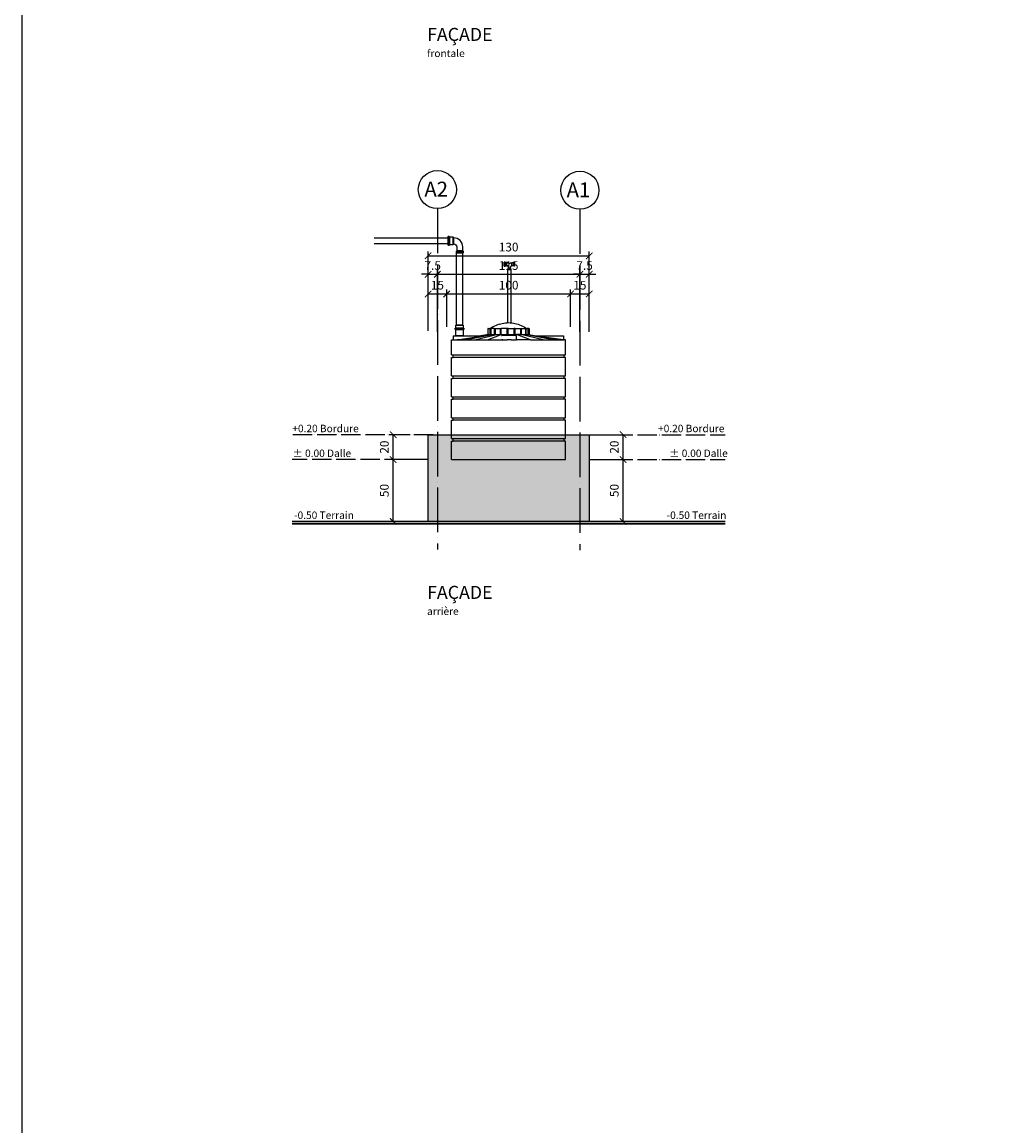
# Model space of a CAD drawing. Units: millimetres. Extents: x 267649 to 674511, y -187379 to 145836.
# Drawn here: x 609799 to 617640, y 99132 to 108036 of the extents above; entities that cross this region are included whole.
import ezdxf

# ---------------------------------------------------------------- set-up
doc = ezdxf.new("R2010")
doc.units = ezdxf.units.MM
doc.linetypes.add('ACAD_ISO04W100', pattern=[30, 24, -3, 0, -3])
for name, color, linetype in [('21 lignes libres', 7, 'Continuous'), ('22 lignes fines', 252, 'Continuous'), ('32 hach fond', 9, 'Continuous'), ('50 textes', 253, 'Continuous'), ('52 cotation 1', 252, 'Continuous'), ('55 axes', 251, 'Continuous')]:
    doc.layers.add(name, color=color, linetype=linetype)
doc.layers.add('65 plomberie', color=7, linetype='Continuous', true_color=0x0d3ef2)
doc.styles.add('calibri_200', font='txt', dxfattribs={"height": 500})
doc.styles.add('cg 150', font='txt')
doc.styles.get("Standard").update_dxf_attribs({"font": 'Arial.ttf'})
doc.dimstyles.new('cg-100', dxfattribs={"dimtxt": 75, "dimasz": 75, "dimexe": 50, "dimexo": 0, "dimgap": 10, "dimtad": 0, "dimdec": 0, "dimlfac": 0.1, "dimzin": 12, "dimdsep": 46, "dimtxsty": 'cg 150', "dimblk": 'ARCHTICK', "dimblk1": 'ARCHTICK', "dimblk2": 'ARCHTICK', "dimcen": 3, "dimclrd": 256, "dimclre": 256, "dimclrt": 256, "dimadec": 0, "dimazin": 3, "dimtfac": 0.35, "dimtdec": 0, "dimtix": 1, "dimtmove": 2, "dimatfit": 2, "dimldrblk": 'DOTSMALL', "dimfxl": 1, "dimtvp": 1, "dimtolj": 1, "dimtzin": 0, "dimlwd": -1, "dimlwe": -1, "dimarcsym": 0})

# ---------------------------------------------------------------- blocks, each defined once
blk = doc.blocks.new('A$C96982fa0')
for p, q in [((0.3641, 1.163), (0.351, 1.1556)), ((0.3773, 1.1698), (0.3641, 1.163)), ((0.3906, 1.1759), (0.3773, 1.1698)), ((0.4041, 1.1814), (0.3906, 1.1759)), ((0.4177, 1.1861), (0.4041, 1.1814)), ((0.4177, 1.1861), (0.4313, 1.1902)), ((0.4313, 1.1902), (0.445, 1.1935)), ((0.445, 1.1935), (0.4588, 1.1962)), ((0.4588, 1.1962), (0.4726, 1.1982)), ((0.4726, 1.1982), (0.4727, 1.1982)), ((0.4727, 1.1982), (0.4865, 1.1994)), ((0.4865, 1.1994), (0.5003, 1.2)), ((0.4865, 1.1994), (0.4865, 1.1994)), ((0.5003, 1.2), (0.5142, 1.1994)), ((0.5142, 1.1994), (0.5281, 1.1982)), ((0.5281, 1.1982), (0.5419, 1.1962)), ((0.5419, 1.1962), (0.5557, 1.1935)), ((0.5557, 1.1935), (0.5694, 1.1902)), ((0.5694, 1.1902), (0.583, 1.1861)), ((0.583, 1.1861), (0.5966, 1.1814)), ((0.5966, 1.1814), (0.6101, 1.1759)), ((0.6101, 1.1759), (0.6234, 1.1698)), ((0.6234, 1.1698), (0.6366, 1.163)), ((0.6366, 1.163), (0.6497, 1.1556)), ((0.0143, 1.0852), (0.0143, 1.0503)), ((0.0143, 1.0852), (0.2569, 1.0852)), ((0.0487, 1.0502), (0.2745, 1.0852)), ((0.1136, 1.0502), (0.3611, 1.095)), ((0.205, 1.0502), (0.394, 1.095)), ((0.325, 1.095), (0.2569, 1.0852)), ((0.2574, 1.0852), (0.2569, 1.0852)), ((0.2574, 1.0852), (0.3254, 1.095)), ((0.2596, 1.0852), (0.2574, 1.0852)), ((0.2596, 1.0852), (0.327, 1.095)), ((0.266, 1.0852), (0.2596, 1.0852)), ((0.266, 1.0852), (0.3316, 1.095)), ((0.2745, 1.0852), (0.266, 1.0852)), ((0.2745, 1.0852), (0.3377, 1.095)), ((0.3164, 1.0502), (0.4341, 1.095)), ((0.3195, 1.1475), (0.3195, 1.095)), ((0.3205, 1.1475), (0.3195, 1.1475)), ((0.3195, 1.095), (0.3205, 1.095)), ((0.3205, 1.095), (0.3205, 1.1475)), ((0.3205, 1.1475), (0.3364, 1.1475)), ((0.325, 1.095), (0.3205, 1.095)), ((0.325, 1.095), (0.3254, 1.095)), ((0.3254, 1.095), (0.3254, 1.095)), ((0.327, 1.095), (0.3254, 1.095)), ((0.327, 1.095), (0.3316, 1.095)), ((0.3316, 1.095), (0.3364, 1.095)), ((0.3364, 1.1475), (0.3364, 1.095)), ((0.338, 1.1475), (0.3364, 1.1475)), ((0.3364, 1.095), (0.3377, 1.095)), ((0.3377, 1.095), (0.3407, 1.095)), ((0.351, 1.1556), (0.338, 1.1475)), ((0.3407, 1.1475), (0.338, 1.1475)), ((0.3407, 1.095), (0.3407, 1.1475)), ((0.3466, 1.1475), (0.3407, 1.1475)), ((0.3466, 1.095), (0.3407, 1.095)), ((0.3466, 1.095), (0.3466, 1.1475)), ((0.373, 1.1475), (0.3466, 1.1475)), ((0.3466, 1.095), (0.3611, 1.095)), ((0.3611, 1.095), (0.373, 1.095)), ((0.373, 1.1475), (0.373, 1.095)), ((0.373, 1.1475), (0.3801, 1.1475)), ((0.3801, 1.095), (0.373, 1.095)), ((0.3801, 1.1475), (0.3847, 1.1475)), ((0.3801, 1.095), (0.3801, 1.1475)), ((0.3847, 1.095), (0.3801, 1.095)), ((0.3847, 1.095), (0.3847, 1.1475)), ((0.3847, 1.1475), (0.425, 1.1475)), ((0.3847, 1.095), (0.394, 1.095)), ((0.394, 1.095), (0.425, 1.095)), ((0.425, 1.1475), (0.425, 1.095)), ((0.425, 1.1475), (0.434, 1.1475)), ((0.434, 1.095), (0.425, 1.095)), ((0.434, 1.095), (0.434, 1.1475)), ((0.486, 1.1475), (0.434, 1.1475)), ((0.434, 1.095), (0.4341, 1.095)), ((0.4341, 1.095), (0.4788, 1.095)), ((0.4394, 1.088), (0.4396, 1.088)), ((0.4396, 1.088), (0.4396, 1.0852)), ((0.4728, 1.088), (0.4396, 1.088)), ((0.4788, 1.095), (0.4728, 1.088)), ((0.5317, 1.088), (0.4728, 1.088)), ((0.4788, 1.095), (0.486, 1.095)), ((0.486, 1.1475), (0.486, 1.095)), ((0.496, 1.1475), (0.486, 1.1475)), ((0.496, 1.095), (0.486, 1.095)), ((0.496, 1.1475), (0.4965, 1.1475)), ((0.496, 1.095), (0.496, 1.1475)), ((0.4965, 1.095), (0.496, 1.095)), ((0.4965, 1.095), (0.4965, 1.1475)), ((0.4965, 1.1475), (0.5471, 1.1475)), ((0.4965, 1.095), (0.5249, 1.095)), ((0.5249, 1.095), (0.5471, 1.095)), ((0.5249, 1.095), (0.5317, 1.088)), ((0.5681, 1.088), (0.5317, 1.088)), ((0.5471, 1.1475), (0.5488, 1.1475)), ((0.5471, 1.1475), (0.5471, 1.095)), ((0.5471, 1.095), (0.5488, 1.095)), ((0.5488, 1.1475), (0.5488, 1.095)), ((0.5584, 1.1475), (0.5488, 1.1475)), ((0.5584, 1.095), (0.5488, 1.095)), ((0.5584, 1.095), (0.5584, 1.1475)), ((0.5584, 1.1475), (0.6058, 1.1475)), ((0.5584, 1.095), (0.5693, 1.095)), ((0.5681, 1.088), (0.5681, 1.0587)), ((0.6919, 1.0502), (0.5693, 1.095)), ((0.6058, 1.095), (0.5693, 1.095)), ((0.6058, 1.1475), (0.6058, 1.095)), ((0.6058, 1.1475), (0.6139, 1.1475)), ((0.6058, 1.095), (0.609, 1.095)), ((0.8023, 1.0502), (0.609, 1.095)), ((0.6139, 1.095), (0.609, 1.095)), ((0.6139, 1.095), (0.6139, 1.1475)), ((0.6139, 1.1475), (0.6452, 1.1475)), ((0.6139, 1.095), (0.6414, 1.095)), ((0.8921, 1.0502), (0.6414, 1.095)), ((0.6414, 1.095), (0.6452, 1.095)), ((0.6452, 1.1475), (0.65, 1.1475)), ((0.6452, 1.095), (0.65, 1.095)), ((0.6497, 1.1556), (0.6627, 1.1475)), ((0.65, 1.1475), (0.65, 1.095)), ((0.6557, 1.1475), (0.65, 1.1475)), ((0.6557, 1.095), (0.65, 1.095)), ((0.6557, 1.095), (0.6557, 1.1475)), ((0.6557, 1.1475), (0.6627, 1.1475)), ((0.6557, 1.095), (0.6641, 1.095)), ((0.6699, 1.1475), (0.6627, 1.1475)), ((0.6641, 1.095), (0.9552, 1.0502)), ((0.6641, 1.095), (0.6699, 1.095)), ((0.6699, 1.1475), (0.6699, 1.095)), ((0.6762, 1.1475), (0.6699, 1.1475)), ((0.6699, 1.095), (0.6756, 1.095)), ((0.6756, 1.095), (0.7438, 1.0852)), ((0.6756, 1.095), (0.6762, 1.095)), ((0.6762, 1.1475), (0.6762, 1.095)), ((0.6787, 1.1475), (0.6762, 1.1475)), ((0.6762, 1.095), (0.6787, 1.095)), ((0.6787, 1.095), (0.6787, 1.1475)), ((0.6787, 1.1475), (0.6812, 1.1475)), ((0.6787, 1.095), (0.6812, 1.095)), ((0.6812, 1.1475), (0.6812, 1.095)), ((0.7438, 1.0852), (0.9832, 1.0508)), ((0.7438, 1.0852), (0.9832, 1.0852)), ((0.9832, 1.0852), (0.9832, 1.0508)), ((0, 0.9169), (0, 1.0502)), ((0, 1.0502), (0.0134, 1.0502)), ((0.0134, 1.0502), (0.0143, 1.0503)), ((0.0143, 1.0502), (0.0134, 1.0502)), ((0.0143, 1.0503), (0.0143, 1.0502)), ((0.0143, 1.0502), (0.0189, 1.0502)), ((0.0189, 1.0502), (0.0316, 1.0502)), ((0.0316, 1.0502), (0.064, 1.055)), ((0.0316, 1.0502), (0.0487, 1.0502)), ((0.0487, 1.0502), (0.1136, 1.0502)), ((0.1136, 1.0502), (0.205, 1.0502)), ((0.205, 1.0502), (0.3164, 1.0502)), ((0.3164, 1.0502), (0.4404, 1.0502)), ((0.4454, 1.056), (0.4404, 1.0502)), ((0.4404, 1.0502), (0.4887, 1.0502)), ((0.5216, 1.0502), (0.4887, 1.0502)), ((0.5216, 1.0502), (0.5685, 1.0502)), ((0.5632, 1.0556), (0.5685, 1.0502)), ((0.6919, 1.0502), (0.5685, 1.0502)), ((0.6919, 1.0502), (0.8023, 1.0502)), ((0.8023, 1.0502), (0.8921, 1.0502)), ((0.8921, 1.0502), (0.9552, 1.0502)), ((0.9552, 1.0502), (0.9873, 1.0502)), ((0.9832, 1.0508), (0.9873, 1.0502)), ((1.0007, 1.0502), (0.9873, 1.0502)), ((1.0007, 0.9169), (1.0007, 1.0502)), ((0, 0.9169), (0.0134, 0.9169)), ((0, 0.7335), (0, 0.8947)), ((0, 0.8947), (0.0134, 0.8947)), ((0.0134, 0.8947), (0.0134, 0.9169)), ((0.0134, 0.9169), (0.9873, 0.9169)), ((0.9873, 0.8947), (0.0134, 0.8947)), ((0.9873, 0.8947), (0.9873, 0.9169)), ((0.9873, 0.9169), (1.0007, 0.9169)), ((1.0007, 0.8947), (0.9873, 0.8947)), ((1.0007, 0.7335), (1.0007, 0.8947)), ((0, 0.7335), (0.0134, 0.7335)), ((0, 0.5502), (0, 0.7113)), ((0, 0.7113), (0.0134, 0.7113)), ((0.0134, 0.7113), (0.0134, 0.7335)), ((0.0134, 0.7335), (0.9873, 0.7335)), ((0.9873, 0.7113), (0.0134, 0.7113)), ((0.9873, 0.7113), (0.9873, 0.7335)), ((0.9873, 0.7335), (1.0007, 0.7335)), ((1.0007, 0.7113), (0.9873, 0.7113)), ((1.0007, 0.5502), (1.0007, 0.7113)), ((0, 0.5502), (0.0134, 0.5502)), ((0, 0.3668), (0, 0.5279)), ((0, 0.5279), (0.0134, 0.5279)), ((0.0134, 0.5279), (0.0134, 0.5502)), ((0.0134, 0.5502), (0.9873, 0.5502)), ((0.9873, 0.5279), (0.0134, 0.5279)), ((0.9873, 0.5279), (0.9873, 0.5502)), ((0.9873, 0.5502), (1.0007, 0.5502)), ((1.0007, 0.5279), (0.9873, 0.5279)), ((1.0007, 0.3668), (1.0007, 0.5279)), ((0, 0.3668), (0.0134, 0.3668)), ((0, 0.1834), (0, 0.3445)), ((0, 0.3445), (0.0134, 0.3445)), ((0.0134, 0.3445), (0.0134, 0.3668)), ((0.0134, 0.3668), (0.9873, 0.3668)), ((0.9873, 0.3445), (0.0134, 0.3445)), ((0.9873, 0.3445), (0.9873, 0.3668)), ((0.9873, 0.3668), (1.0007, 0.3668)), ((1.0007, 0.3445), (0.9873, 0.3445)), ((1.0007, 0.1834), (1.0007, 0.3445)), ((0, 0.1834), (0.0134, 0.1834)), ((0, 0), (0, 0.1612)), ((0, 0.1612), (0.0134, 0.1612)), ((0.0134, 0.1612), (0.0134, 0.1834)), ((0.0134, 0.1834), (0.9873, 0.1834)), ((0.9873, 0.1612), (0.0134, 0.1612)), ((0.9873, 0.1612), (0.9873, 0.1834)), ((0.9873, 0.1834), (1.0007, 0.1834)), ((1.0007, 0.1612), (0.9873, 0.1612)), ((1.0007, 0), (1.0007, 0.1612)), ((0, 0), (1.0007, 0))]:
    blk.add_line(p, q)
blk = doc.blocks.new('_ArchTick')
at = {"color": 0, "linetype": 'ByBlock', "const_width": 0.15}
blk.add_lwpolyline([(-0.5, -0.5), (0.5, 0.5)], dxfattribs=at)
blk = doc.blocks.new('*D1103')
at = {"layer": '52 cotation 1', "transparency": 16777216}
for p, q in [((614510.4, 104707.5), (614682.9, 104707.5)), ((614647.9, 104507.5), (614647.9, 104707.5)), ((614510.4, 104507.5), (614682.9, 104507.5))]:
    blk.add_line(p, q, dxfattribs=at)
at = {"layer": 'Defpoints', "color": 0, "transparency": 16777216}
for p in [(614265.4, 104707.5), (614647.9, 104707.5), (614265.4, 104507.5)]:
    blk.add_point(p, dxfattribs=at)
at = {"layer": '52 cotation 1', "transparency": 16777216, "xscale": 52.5, "yscale": 52.5, "zscale": 52.5}
for p, rotation in [((614647.9, 104707.5), 90), ((614647.9, 104507.5), 270)]:
    blk.add_blockref('_ArchTick', p, dxfattribs=dict(at, rotation=rotation))
at = {"layer": '52 cotation 1', "transparency": 16777216, "insert": (614577, 104607.5), "char_height": 70, "attachment_point": 5, "rotation": 90}
blk.add_mtext('\\A1;20', dxfattribs=at)
blk = doc.blocks.new('_DotSmall')
at = {"color": 0, "linetype": 'ByBlock', "const_width": 0.5}
blk.add_lwpolyline([(-0.0625, 0, 1), (0.0625, 0, 1)], format="xyb", close=True, dxfattribs=at)
blk = doc.blocks.new('*D1104')
at = {"layer": '52 cotation 1', "transparency": 16777216}
for p, q in [((614510.4, 104507.5), (614682.9, 104507.5)), ((614647.9, 104007.5), (614647.9, 104507.5)), ((614510.4, 104007.5), (614682.9, 104007.5))]:
    blk.add_line(p, q, dxfattribs=at)
at = {"layer": 'Defpoints', "color": 0, "transparency": 16777216}
for p in [(614265.4, 104507.5), (614647.9, 104507.5), (614265.4, 104007.5)]:
    blk.add_point(p, dxfattribs=at)
at = {"layer": '52 cotation 1', "transparency": 16777216, "xscale": 52.5, "yscale": 52.5, "zscale": 52.5}
for p, rotation in [((614647.9, 104507.5), 90), ((614647.9, 104007.5), 270)]:
    blk.add_blockref('_ArchTick', p, dxfattribs=dict(at, rotation=rotation))
at = {"layer": '52 cotation 1', "transparency": 16777216, "insert": (614577, 104257.5), "char_height": 70, "attachment_point": 5, "rotation": 90}
blk.add_mtext('\\A1;50', dxfattribs=at)
blk = doc.blocks.new('*D1105')
at = {"layer": '52 cotation 1', "transparency": 16777216}
for p, q in [((612930.3, 104707.5), (612757.8, 104707.5)), ((612792.8, 104507.5), (612792.8, 104707.5)), ((612930.3, 104507.5), (612757.8, 104507.5))]:
    blk.add_line(p, q, dxfattribs=at)
at = {"layer": 'Defpoints', "color": 0, "transparency": 16777216}
for p in [(612792.8, 104707.5), (613175.3, 104707.5), (613175.3, 104507.5)]:
    blk.add_point(p, dxfattribs=at)
at = {"layer": '52 cotation 1', "transparency": 16777216, "xscale": 52.5, "yscale": 52.5, "zscale": 52.5}
for p, rotation in [((612792.8, 104707.5), 90), ((612792.8, 104507.5), 270)]:
    blk.add_blockref('_ArchTick', p, dxfattribs=dict(at, rotation=rotation))
at = {"layer": '52 cotation 1', "transparency": 16777216, "insert": (612721.8, 104607.5), "char_height": 70, "attachment_point": 5, "rotation": 90}
blk.add_mtext('\\A1;20', dxfattribs=at)
blk = doc.blocks.new('*D1106')
at = {"layer": '52 cotation 1', "transparency": 16777216}
for p, q in [((612930.3, 104507.5), (612757.8, 104507.5)), ((612792.8, 104007.5), (612792.8, 104507.5)), ((612930.3, 104007.5), (612757.8, 104007.5))]:
    blk.add_line(p, q, dxfattribs=at)
at = {"layer": 'Defpoints', "color": 0, "transparency": 16777216}
for p in [(612792.8, 104507.5), (613175.3, 104507.5), (613175.3, 104007.5)]:
    blk.add_point(p, dxfattribs=at)
at = {"layer": '52 cotation 1', "transparency": 16777216, "xscale": 52.5, "yscale": 52.5, "zscale": 52.5}
for p, rotation in [((612792.8, 104507.5), 90), ((612792.8, 104007.5), 270)]:
    blk.add_blockref('_ArchTick', p, dxfattribs=dict(at, rotation=rotation))
at = {"layer": '52 cotation 1', "transparency": 16777216, "insert": (612721.8, 104257.5), "char_height": 70, "attachment_point": 5, "rotation": 90}
blk.add_mtext('\\A1;50', dxfattribs=at)
blk = doc.blocks.new('*D1096')
at = {"layer": '52 cotation 1', "transparency": 16777216}
for p, q in [((613149.5, 105544.4), (613149.5, 106036.3)), ((613149.5, 106001.3), (614299.5, 106001.3)), ((614299.5, 105537.2), (614299.5, 106036.3))]:
    blk.add_line(p, q, dxfattribs=at)
at = {"layer": 'Defpoints', "color": 0, "transparency": 16777216}
for p in [(614299.5, 106001.3), (613149.5, 105299.4), (614299.5, 105292.2)]:
    blk.add_point(p, dxfattribs=at)
at = {"layer": '52 cotation 1', "transparency": 16777216, "xscale": 52.5, "yscale": 52.5, "zscale": 52.5, "rotation": 180}
blk.add_blockref('_ArchTick', (613149.5, 106001.3), dxfattribs=at)
at = {"layer": '52 cotation 1', "transparency": 16777216, "xscale": 52.5, "yscale": 52.5, "zscale": 52.5}
blk.add_blockref('_ArchTick', (614299.5, 106001.3), dxfattribs=at)
at = {"layer": '52 cotation 1', "transparency": 16777216, "insert": (613724.5, 106072.3), "char_height": 70, "attachment_point": 5}
blk.add_mtext('\\A1;115', dxfattribs=at)
blk = doc.blocks.new('*D1097')
at = {"layer": '52 cotation 1', "transparency": 16777216}
for p, q in [((613074.5, 106001.3), (613022, 106001.3)), ((613074.5, 105544.4), (613074.5, 106036.3)), ((613074.5, 106001.3), (613149.5, 106001.3)), ((613149.5, 105537.2), (613149.5, 106036.3)), ((613149.5, 106001.3), (613202, 106001.3))]:
    blk.add_line(p, q, dxfattribs=at)
at = {"layer": 'Defpoints', "color": 0, "transparency": 16777216}
for p in [(613149.5, 106001.3), (613074.5, 105299.4), (613149.5, 105292.2)]:
    blk.add_point(p, dxfattribs=at)
at = {"layer": '52 cotation 1', "transparency": 16777216, "xscale": 52.5, "yscale": 52.5, "zscale": 52.5}
blk.add_blockref('_ArchTick', (613074.5, 106001.3), dxfattribs=at)
at = {"layer": '52 cotation 1', "transparency": 16777216, "xscale": 52.5, "yscale": 52.5, "zscale": 52.5, "rotation": 180}
blk.add_blockref('_ArchTick', (613149.5, 106001.3), dxfattribs=at)
at = {"layer": '52 cotation 1', "transparency": 16777216, "insert": (613112, 106072.3), "char_height": 70, "attachment_point": 5}
blk.add_mtext('\\A1;7.5', dxfattribs=at)
blk = doc.blocks.new('*D1098')
at = {"layer": '52 cotation 1', "transparency": 16777216}
for p, q in [((614299.5, 106001.3), (614247, 106001.3)), ((614299.5, 105544.4), (614299.5, 106036.3)), ((614299.5, 106001.3), (614374.5, 106001.3)), ((614374.5, 105537.2), (614374.5, 106036.3)), ((614374.5, 106001.3), (614427, 106001.3))]:
    blk.add_line(p, q, dxfattribs=at)
at = {"layer": 'Defpoints', "color": 0, "transparency": 16777216}
for p in [(614374.5, 106001.3), (614299.5, 105299.4), (614374.5, 105292.2)]:
    blk.add_point(p, dxfattribs=at)
at = {"layer": '52 cotation 1', "transparency": 16777216, "xscale": 52.5, "yscale": 52.5, "zscale": 52.5}
blk.add_blockref('_ArchTick', (614299.5, 106001.3), dxfattribs=at)
at = {"layer": '52 cotation 1', "transparency": 16777216, "xscale": 52.5, "yscale": 52.5, "zscale": 52.5, "rotation": 180}
blk.add_blockref('_ArchTick', (614374.5, 106001.3), dxfattribs=at)
at = {"layer": '52 cotation 1', "transparency": 16777216, "insert": (614337, 106072.3), "char_height": 70, "attachment_point": 5}
blk.add_mtext('\\A1;7.5', dxfattribs=at)
blk = doc.blocks.new('*D1099')
at = {"layer": '52 cotation 1', "transparency": 16777216}
for p, q in [((613074.5, 105693.2), (613074.5, 106185.1)), ((613074.5, 106150.1), (614374.5, 106150.1)), ((614374.5, 105686), (614374.5, 106185.1))]:
    blk.add_line(p, q, dxfattribs=at)
at = {"layer": 'Defpoints', "color": 0, "transparency": 16777216}
for p in [(614374.5, 106150.1), (613074.5, 105448.2), (614374.5, 105441)]:
    blk.add_point(p, dxfattribs=at)
at = {"layer": '52 cotation 1', "transparency": 16777216, "xscale": 52.5, "yscale": 52.5, "zscale": 52.5, "rotation": 180}
blk.add_blockref('_ArchTick', (613074.5, 106150.1), dxfattribs=at)
at = {"layer": '52 cotation 1', "transparency": 16777216, "xscale": 52.5, "yscale": 52.5, "zscale": 52.5}
blk.add_blockref('_ArchTick', (614374.5, 106150.1), dxfattribs=at)
at = {"layer": '52 cotation 1', "transparency": 16777216, "insert": (613724.5, 106221.1), "char_height": 70, "attachment_point": 5}
blk.add_mtext('\\A1;130', dxfattribs=at)
blk = doc.blocks.new('*D1100')
at = {"layer": '52 cotation 1', "transparency": 16777216}
for p, q in [((613224.8, 105578.5), (613224.8, 105877.7)), ((614224.5, 105578.3), (614224.5, 105877.7)), ((613224.8, 105842.7), (614224.5, 105842.7))]:
    blk.add_line(p, q, dxfattribs=at)
at = {"layer": 'Defpoints', "color": 0, "transparency": 16777216}
for p in [(614224.5, 105842.7), (613224.8, 105333.5), (614224.5, 105333.3)]:
    blk.add_point(p, dxfattribs=at)
at = {"layer": '52 cotation 1', "transparency": 16777216, "xscale": 52.5, "yscale": 52.5, "zscale": 52.5, "rotation": 180}
blk.add_blockref('_ArchTick', (613224.8, 105842.7), dxfattribs=at)
at = {"layer": '52 cotation 1', "transparency": 16777216, "xscale": 52.5, "yscale": 52.5, "zscale": 52.5}
blk.add_blockref('_ArchTick', (614224.5, 105842.7), dxfattribs=at)
at = {"layer": '52 cotation 1', "transparency": 16777216, "insert": (613724.6, 105913.7), "char_height": 70, "attachment_point": 5}
blk.add_mtext('\\A1;100', dxfattribs=at)
blk = doc.blocks.new('*D1101')
at = {"layer": '52 cotation 1', "transparency": 16777216}
for p, q in [((613074.5, 105578.5), (613074.5, 105877.7)), ((613224.8, 105578.3), (613224.8, 105877.7)), ((613074.5, 105842.7), (613224.8, 105842.7))]:
    blk.add_line(p, q, dxfattribs=at)
at = {"layer": 'Defpoints', "color": 0, "transparency": 16777216}
for p in [(613224.8, 105842.7), (613074.5, 105333.5), (613224.8, 105333.3)]:
    blk.add_point(p, dxfattribs=at)
at = {"layer": '52 cotation 1', "transparency": 16777216, "xscale": 52.5, "yscale": 52.5, "zscale": 52.5, "rotation": 180}
blk.add_blockref('_ArchTick', (613074.5, 105842.7), dxfattribs=at)
at = {"layer": '52 cotation 1', "transparency": 16777216, "xscale": 52.5, "yscale": 52.5, "zscale": 52.5}
blk.add_blockref('_ArchTick', (613224.8, 105842.7), dxfattribs=at)
at = {"layer": '52 cotation 1', "transparency": 16777216, "insert": (613149.6, 105913.7), "char_height": 70, "attachment_point": 5}
blk.add_mtext('\\A1;15', dxfattribs=at)
blk = doc.blocks.new('*D1102')
at = {"layer": '52 cotation 1', "transparency": 16777216}
for p, q in [((614224.5, 105578.5), (614224.5, 105877.7)), ((614374.8, 105578.3), (614374.8, 105877.7)), ((614224.5, 105842.7), (614374.8, 105842.7))]:
    blk.add_line(p, q, dxfattribs=at)
at = {"layer": 'Defpoints', "color": 0, "transparency": 16777216}
for p in [(614374.8, 105842.7), (614224.5, 105333.5), (614374.8, 105333.3)]:
    blk.add_point(p, dxfattribs=at)
at = {"layer": '52 cotation 1', "transparency": 16777216, "xscale": 52.5, "yscale": 52.5, "zscale": 52.5, "rotation": 180}
blk.add_blockref('_ArchTick', (614224.5, 105842.7), dxfattribs=at)
at = {"layer": '52 cotation 1', "transparency": 16777216, "xscale": 52.5, "yscale": 52.5, "zscale": 52.5}
blk.add_blockref('_ArchTick', (614374.8, 105842.7), dxfattribs=at)
at = {"layer": '52 cotation 1', "transparency": 16777216, "insert": (614299.6, 105913.7), "char_height": 70, "attachment_point": 5}
blk.add_mtext('\\A1;15', dxfattribs=at)
blk = doc.blocks.new('Inssan04')
at = {"color": 0, "linetype": 'ByBlock'}
for p, q in [((-0.19425, 0.2725), (-0.2, 0.26675)), ((-0.2, 0.26675), (-0.2, 0.13325)), ((-0.2, 0.13325), (-0.19425, 0.1275)), ((-0.1775, 0.2725), (-0.19425, 0.2725)), ((-0.19425, 0.1275), (-0.19425, 0.2725)), ((-0.19425, 0.1275), (-0.1775, 0.1275)), ((-0.166, 0.261), (-0.1775, 0.2725)), ((-0.1775, 0.1275), (-0.1775, 0.2725)), ((-0.1775, 0.1275), (-0.166, 0.139)), ((-0.1115, 0.261), (-0.166, 0.261)), ((-0.166, 0.139), (-0.166, 0.261)), ((-0.166, 0.139), (-0.1115, 0.139)), ((-0.1115, 0.261), (-0.1115, 0.261)), ((-0.1, 0.25), (-0.1115, 0.261)), ((-0.1115, 0.139), (-0.1115, 0.261)), ((-0.1115, 0.139), (-0.1, 0.15)), ((-0.1, 0.15), (-0.1, 0.25)), ((-0.05, 0.034), (-0.0615, 0.0225)), ((-0.0615, 0.0225), (-0.0615, 0.00575)), ((0.0615, 0.0225), (-0.0615, 0.0225)), ((-0.0615, 0.00575), (-0.05575, 0)), ((0.0615, 0.00575), (-0.0615, 0.00575)), ((-0.05575, 0), (0.05575, 0)), ((-0.05, 0.1), (-0.05, 0.034)), ((0.05, 0.034), (-0.05, 0.034)), ((0.05, 0.034), (0.05, 0.1)), ((0.0615, 0.0225), (0.05, 0.034)), ((0.05575, 0), (0.0615, 0.00575)), ((0.0615, 0.00575), (0.0615, 0.0225)), ((0.1, 0.25), (0.1115, 0.261)), ((0.1, 0.15), (0.1, 0.25)), ((0.1115, 0.139), (0.1, 0.15)), ((0.1115, 0.139), (0.1115, 0.261)), ((0.1115, 0.261), (0.166, 0.261)), ((0.1115, 0.261), (0.1115, 0.261)), ((0.166, 0.139), (0.1115, 0.139)), ((0.166, 0.261), (0.1775, 0.2725)), ((0.166, 0.139), (0.166, 0.261)), ((0.1775, 0.1275), (0.166, 0.139)), ((0.1775, 0.1275), (0.1775, 0.2725)), ((0.1775, 0.2725), (0.19425, 0.2725)), ((0.19425, 0.1275), (0.1775, 0.1275)), ((0.19425, 0.1275), (0.19425, 0.2725)), ((0.19425, 0.2725), (0.2, 0.26675)), ((0.2, 0.13325), (0.19425, 0.1275)), ((0.2, 0.26675), (0.2, 0.13325))]:
    blk.add_line(p, q, dxfattribs=at)
for centre, radius, start, end in [((-0.1, 0.1), 0.15, 48.189685, 90), ((-0.1, 0.1), 0.05, 0, 90), ((0.1, 0.1), 0.15, 90, 131.810315), ((0.1, 0.1), 0.05, 90, 180)]:
    blk.add_arc(centre, radius, start, end, dxfattribs=at)
blk = doc.blocks.new('A$Ccc547df1')
at = {"color": 0, "linetype": 'ByBlock', "xscale": 10, "yscale": 10, "zscale": 10}
blk.add_blockref('Inssan04', (2, 0), dxfattribs=at)

msp = doc.modelspace()

# ---------------------------------------------------------------- hatches: boundary and pattern name
at = {"layer": '32 hach fond'}
h = msp.add_hatch(color=256, dxfattribs=at)
h.dxf.hatch_style = 1
h.paths.add_polyline_path([(613074.5, 104707.5), (614374.5, 104707.5), (614374.5, 104007.5), (613074.5, 104007.5)])

# ---------------------------------------------------------------- linework, layer by layer
msp.add_lwpolyline([(609799.1, 133718.1), (674511.1, 133718.1), (674511.1, 43279), (609799.1, 43279)], close=True)
at = {"layer": '21 lignes libres', "lineweight": 30}
for points in [[(615471.4, 104007.5), (611977.6, 104007.5)], [(615471.4, 103987.5), (611977.6, 103987.5)]]:
    msp.add_lwpolyline(points, dxfattribs=at)
at = {"layer": '22 lignes fines'}
msp.add_lwpolyline([(613074.5, 104707.5), (614374.5, 104707.5), (614374.5, 104007.5), (613074.5, 104007.5)], close=True, dxfattribs=at)
at = {"layer": '55 axes', "linetype": 'ACAD_ISO04W100', "ltscale": 15}
for p, q in [((613149.5, 106531), (613149.5, 103782.8)), ((614299.5, 106525.7), (614299.5, 103777.5))]:
    msp.add_line(p, q, dxfattribs=at)
at = {"layer": '55 axes', "linetype": 'ACAD_ISO04W100', "ltscale": 6.5}
for points in [[(613115.2, 104707.5), (611977.6, 104707.5)], [(614374.5, 104707.5), (615471.4, 104707.5)], [(613074.8, 104507.5), (611977.6, 104507.5)], [(614374.5, 104507.5), (615471.4, 104507.5)]]:
    msp.add_lwpolyline(points, dxfattribs=at)
at = {"layer": '55 axes'}
for centre in [(613149.5, 106684.5), (614299.5, 106679.2)]:
    msp.add_circle(centre, 153.6, dxfattribs=at)
at = {"layer": '65 plomberie', "linetype": 'ByBlock'}
for p, q in [((613236.6, 106236), (613236.6, 106306.2)), ((613244.7, 106236), (613244.7, 106306.2)), ((613250.3, 106241.6), (613250.3, 106300.6)), ((613276.7, 106241.6), (613276.7, 106300.6)), ((613282.2, 106246.9), (613282.2, 106295.3)), ((613360.4, 106185.2), (613300.9, 106185.2)), ((613360.4, 106177.1), (613300.9, 106177.1)), ((613354.8, 106190.8), (613306.4, 106190.8))]:
    msp.add_line(p, q, dxfattribs=at)
msp.add_lwpolyline([(612639.9, 106296.1), (613233.8, 106296.1), (613233.8, 106246.1), (612639.9, 106246.1)], dxfattribs=at)
msp.add_lwpolyline([(613276.7, 106300.6), (613250.3, 106300.6), (613244.7, 106306.2), (613236.6, 106306.2), (613233.8, 106303.4), (613233.8, 106238.8), (613236.6, 106236), (613244.7, 106236), (613250.3, 106241.6), (613276.7, 106241.6), (613282.2, 106246.9, -0.414214), (613306.4, 106222.7), (613306.4, 106190.8), (613300.9, 106185.2), (613300.9, 106177.1), (613303.7, 106174.3), (613357.6, 106174.3), (613360.4, 106177.1), (613360.4, 106185.2), (613354.8, 106190.8), (613354.8, 106222.7, 0.414214), (613282.2, 106295.3), (613276.7, 106300.6)], format="xyb", close=True, dxfattribs=at)
for points in [[(613353.6, 105591.5), (613303.6, 105591.5), (613303.6, 106185.5), (613353.6, 106185.5)], [(613363.6, 105555.8), (613293.6, 105555.8), (613293.6, 105566.5), (613363.6, 105566.5)], [(613358.6, 105566.5), (613298.6, 105566.5), (613298.6, 105591.5), (613358.6, 105591.5)], [(613358.6, 105505.8), (613298.6, 105505.8), (613298.6, 105555.8), (613358.6, 105555.8)]]:
    msp.add_lwpolyline(points, close=True, dxfattribs=at)
at = {"layer": '65 plomberie'}
msp.add_lwpolyline([(613717.5, 105610.7), (613717.5, 106044.6), (613743.3, 106044.6), (613743.3, 105611)], dxfattribs=at)

# ---------------------------------------------------------------- block references
at = {"layer": '22 lignes fines', "xscale": 920, "yscale": 920, "zscale": 920}
msp.add_blockref('A$C96982fa0', (613263.9, 104507.5), dxfattribs=at)
at = {"layer": '65 plomberie', "xscale": 21, "yscale": 21, "zscale": 21}
msp.add_blockref('A$Ccc547df1', (613688.4, 106041.1), dxfattribs=at)

# ---------------------------------------------------------------- texts
at = {"layer": '50 textes', "char_height": 210, "attachment_point": 1, "style": 'calibri_200'}
for s, insert in [('{\\fHelvetica Neue|b1|i0|c0|p0;\\H0.5x;FAÇADE\\P\\fHelvetica Neue|b0|i1|c0|p0;\\H0.57143x;frontale}', (613066.8, 107989)), ('{\\fHelvetica Neue|b1|i0|c0|p0;\\H0.5x;FAÇADE\\P\\fHelvetica Neue|b0|i1|c0|p0;\\H0.57143x;arrière}', (613066.8, 103488.3))]:
    msp.add_mtext_dynamic_manual_height_columns(s, width=7063.064, gutter_width=1750, heights=[0], dxfattribs=dict(at, insert=insert))
at = {"layer": '50 textes', "char_height": 60, "attachment_point": 1}
for s, insert in [('\\pxql,t3;+0.20 Bordure', (611979.4, 104787.7)), ('\\pxql,t3;+0.20 Bordure', (614930, 104787.7)), ('\\pxql,t3;%%P 0.00 Dalle', (611982.1, 104587.7)), ('\\pxql,t3;%%P 0.00 Dalle', (615020.8, 104587.7)), ('\\pxi-0.1869,l1.1869,ql,t1.1869,3;-0.50 Terrain', (611933.4, 104088.2)), ('\\pxi-0.1869,l1.1869,ql,t1.1869,3;-0.50 Terrain', (614939.1, 104088.2))]:
    msp.add_mtext_dynamic_manual_height_columns(s, width=1940.766, gutter_width=2500, heights=[0], dxfattribs=dict(at, insert=insert))
at = {"layer": '55 axes', "char_height": 120, "attachment_point": 1, "style": 'calibri_200'}
for s, insert in [('\\pxqc;{\\fHelvetica Neue|b1|i0|c0|p0;A2}', (612756.7, 106748.2)), ('\\pxqc;{\\fHelvetica Neue|b1|i0|c0|p0;A1}', (613904.3, 106742.9))]:
    msp.add_mtext_dynamic_manual_height_columns(s, width=766.937, gutter_width=1500, heights=[0], dxfattribs=dict(at, insert=insert))

# ---------------------------------------------------------------- dimensions: what is measured, and where the dimension line sits
at = {"layer": '52 cotation 1'}
for base, p1, p2, picture, middle in [((614374.5, 106150.1), (613074.5, 105448.2), (614374.5, 105441), '*D1099', (613724.5, 106221.1)), ((614299.5, 106001.3), (613149.5, 105299.4), (614299.5, 105292.2), '*D1096', (613724.5, 106072.3)), ((613224.8, 105842.7), (613074.5, 105333.5), (613224.8, 105333.3), '*D1101', (613149.6, 105913.7)), ((614224.5, 105842.7), (613224.8, 105333.5), (614224.5, 105333.3), '*D1100', (613724.6, 105913.7)), ((614374.8, 105842.7), (614224.5, 105333.5), (614374.8, 105333.3), '*D1102', (614299.6, 105913.7))]:
    dim = msp.add_linear_dim(base=base, p1=p1, p2=p2, dimstyle='cg-100', override={"dimscale": 0.7, "dimtxt": 100, "dimexo": 350, "dimtxsty": 'Standard'}, dxfattribs=at)
    dim.commit()
    dim.dimension.update_dxf_attribs({"geometry": picture, "text_midpoint": middle})
for base, p1, p2, picture, middle in [((613149.5, 106001.3), (613074.5, 105299.4), (613149.5, 105292.2), '*D1097', (613112, 106072.3)), ((614374.5, 106001.3), (614299.5, 105299.4), (614374.5, 105292.2), '*D1098', (614337, 106072.3))]:
    dim = msp.add_linear_dim(base=base, p1=p1, p2=p2, text='7.5', dimstyle='cg-100', override={"dimscale": 0.7, "dimtxt": 100, "dimexo": 350, "dimtxsty": 'Standard'}, dxfattribs=at)
    dim.commit()
    dim.dimension.update_dxf_attribs({"geometry": picture, "text_midpoint": middle})
for base, p1, p2, picture, middle in [((612792.8, 104707.5), (613175.3, 104507.5), (613175.3, 104707.5), '*D1105', (612721.8, 104607.5)), ((614647.9, 104707.5), (614265.4, 104507.5), (614265.4, 104707.5), '*D1103', (614577, 104607.5)), ((612792.8, 104507.5), (613175.3, 104007.5), (613175.3, 104507.5), '*D1106', (612721.8, 104257.5)), ((614647.9, 104507.5), (614265.4, 104007.5), (614265.4, 104507.5), '*D1104', (614577, 104257.5))]:
    dim = msp.add_linear_dim(base=base, p1=p1, p2=p2, angle=90, dimstyle='cg-100', override={"dimscale": 0.7, "dimtxt": 100, "dimexo": 350, "dimtxsty": 'Standard'}, dxfattribs=at)
    dim.commit()
    dim.dimension.update_dxf_attribs({"geometry": picture, "text_midpoint": middle})

doc.saveas('drawing.dxf')
